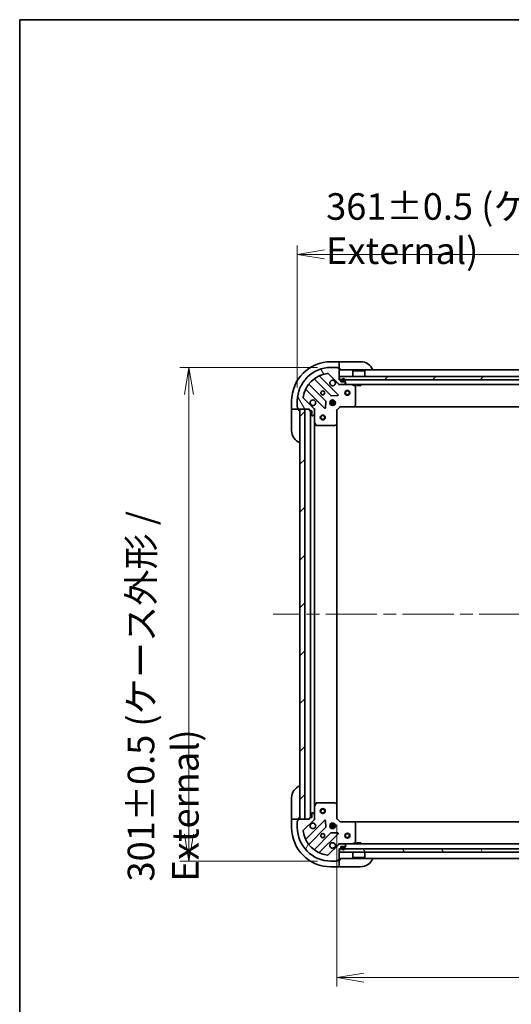
# Model space of a CAD drawing. Units: millimetres. Extents: x 80 to 10501, y 44 to 1870.
# Drawn here: x 2240 to 2540, y 1270 to 1870 of the extents above; entities that cross this region are included whole.
import ezdxf

# ---------------------------------------------------------------- set-up
doc = ezdxf.new("R2010")
doc.units = ezdxf.units.MM
doc.header["$LTSCALE"] = 5.5
doc.linetypes.add('CHAIN', pattern=[0.35429999999999995, 0.2362, -0.0295, 0.0591, -0.0295])
doc.layers.get('Defpoints').update_dxf_attribs({"lineweight": 25})
for name, color, linetype, lineweight in [('Border (ISO)', 7, 'Continuous', 35), ('Centerline (ISO)', 131, 'Continuous', 18), ('Dimension (ISO)', 7, 'Continuous', 18), ('Hatch (ISO)', 1, 'Continuous', 18), ('Visible (ISO)', 7, 'Continuous', 35)]:
    doc.layers.add(name, color=color, linetype=linetype, lineweight=lineweight)
doc.styles.add('Note Text (TK)', font='MS PGothic.ttf')
doc.dimstyles.new('Default - Method 1b (TK)', dxfattribs={"dimscale": 5.5, "dimtxt": 2.5, "dimasz": 2.5, "dimexe": 1, "dimexo": 1.499999999999999, "dimgap": 1, "dimtad": 1, "dimdsep": 46, "dimtxsty": 'Note Text (TK)', "dimblk": 'OPEN', "dimcen": 0.09, "dimdle": 5, "dimclrd": 100, "dimclre": 100, "dimclrt": 7, "dimadec": 1, "dimazin": 1, "dimtfac": 1, "dimtmove": 0, "dimatfit": 3, "dimldrblk": 'OPEN', "dimfxl": 1, "dimtolj": 1, "dimlwd": -1, "dimlwe": -1, "dimarcsym": 0})
pattern_1 = [(45, (2146, -7.999999999999957), (-14.59291619673737, 14.59291619673737), [])]
pattern_2 = [(120.00017538262, (2146, -7.999999999999957), (-17.87256768478084, -10.31880470805255), [])]

# ---------------------------------------------------------------- blocks, each defined once
blk = doc.blocks.new('Borders tk図枠')
at = {"layer": 'Border (ISO)'}
for q in [(405.4999999999999, 289), (14.50000000000001, 8.000000000000007)]:
    blk.add_line((14.49999999999999, 289), q, dxfattribs=at)
blk = doc.blocks.new('_Open')
at = {"color": 0, "linetype": 'ByBlock', "lineweight": -2}
for p, q in [((-1, 0.1666666666666666), (0, 0)), ((-1, -0.1666666666666666), (0, 0)), ((0, 0), (-1, 0))]:
    blk.add_line(p, q, dxfattribs=at)
blk = doc.blocks.new('*D54')
at = {"layer": 'Defpoints', "color": 0}
for p in [(2429.829156815083, 1658.452919220041), (2343.328958421031, 1357.452919220098), (2429.829156815088, 1357.452919220098)]:
    blk.add_point(p, dxfattribs=at)
at = {"layer": 'Dimension (ISO)', "color": 100}
for p, q in [((2421.579156815083, 1658.452919220041), (2337.828958421031, 1658.452919220041)), ((2343.328958421031, 1641.952919220041), (2343.328958421031, 1373.952919220098)), ((2421.579156815088, 1357.452919220098), (2337.828958421031, 1357.452919220098))]:
    blk.add_line(p, q, dxfattribs=at)
at = {"layer": 'Dimension (ISO)', "color": 100, "xscale": 16.5, "yscale": 16.5, "zscale": 16.5}
for p, rotation in [((2343.328958421031, 1658.452919220041), 90), ((2343.328958421031, 1357.452919220098), 270)]:
    blk.add_blockref('_Open', p, dxfattribs=dict(at, rotation=rotation))
at = {"layer": 'Dimension (ISO)', "color": 7, "insert": (2327.621373193759, 1344.999396492796), "char_height": 13.75, "attachment_point": 4, "rotation": 90, "style": 'Note Text (TK)'}
blk.add_mtext('\\A1;\\fMS PGothic|b0|i0;{\\H16.1850;301±0.5 (ケース外形 / External)}', dxfattribs=at)
blk = doc.blocks.new('*D55')
at = {"layer": 'Defpoints', "color": 0}
for p in [(2770.329156815083, 1727.400070188954), (2409.329156815086, 1637.952919220036), (2770.329156815083, 1637.9529192201)]:
    blk.add_point(p, dxfattribs=at)
at = {"layer": 'Dimension (ISO)', "color": 100}
for p, q in [((2409.329156815086, 1646.202919220036), (2409.329156815086, 1732.900070188954)), ((2770.329156815083, 1646.202919220099), (2770.329156815083, 1732.900070188954)), ((2425.829156815086, 1727.400070188954), (2753.829156815083, 1727.400070188954))]:
    blk.add_line(p, q, dxfattribs=at)
at = {"layer": 'Dimension (ISO)', "color": 100, "xscale": 16.5, "yscale": 16.5, "zscale": 16.5, "rotation": 180}
blk.add_blockref('_Open', (2409.329156815086, 1727.400070188954), dxfattribs=at)
at = {"layer": 'Dimension (ISO)', "color": 100, "xscale": 16.5, "yscale": 16.5, "zscale": 16.5}
blk.add_blockref('_Open', (2770.329156815083, 1727.400070188954), dxfattribs=at)
at = {"layer": 'Dimension (ISO)', "color": 7, "insert": (2426.875634087812, 1743.107655416227), "char_height": 13.75, "attachment_point": 4, "style": 'Note Text (TK)'}
blk.add_mtext('\\A1;\\fMS PGothic|b0|i0;{\\H16.1850;361±0.5 (ケース外形 / External)}', dxfattribs=at)
blk = doc.blocks.new('*D56')
at = {"layer": 'Defpoints', "color": 0}
for p in [(2433.329156815082, 1387.917698406065), (2746.329156815082, 1387.917698406119), (2433.329156815082, 1286.408065258316)]:
    blk.add_point(p, dxfattribs=at)
at = {"layer": 'Dimension (ISO)', "color": 100}
for p, q in [((2433.329156815082, 1379.667698406065), (2433.329156815082, 1280.908065258316)), ((2746.329156815082, 1379.66769840612), (2746.329156815082, 1280.908065258316)), ((2729.829156815082, 1286.408065258316), (2449.829156815082, 1286.408065258316))]:
    blk.add_line(p, q, dxfattribs=at)
at = {"layer": 'Dimension (ISO)', "color": 100, "xscale": 16.5, "yscale": 16.5, "zscale": 16.5, "rotation": 180}
blk.add_blockref('_Open', (2433.329156815082, 1286.408065258316), dxfattribs=at)
at = {"layer": 'Dimension (ISO)', "color": 100, "xscale": 16.5, "yscale": 16.5, "zscale": 16.5}
blk.add_blockref('_Open', (2746.329156815082, 1286.408065258316), dxfattribs=at)
at = {"layer": 'Dimension (ISO)', "color": 7, "insert": (2573.368276133264, 1300.000565258316), "char_height": 13.75, "attachment_point": 4, "style": 'Note Text (TK)'}
blk.add_mtext('\\A1;\\fMS PGothic|b0|i0;{\\H16.1850;313', dxfattribs=at)

msp = doc.modelspace()

# ---------------------------------------------------------------- hatches: boundary and pattern name
at = {"layer": 'Hatch (ISO)'}
h = msp.add_hatch(dxfattribs=at)
h.set_pattern_fill('ANSI31', color=256, scale=165.1, angle=75.00017538262, style=0)
h.set_pattern_definition(pattern_2)
edge = h.paths.add_edge_path()
edge.add_ellipse((2418.829156815087, 1632.538705657665), major_axis=(-1.745e-13, 0.999999999999992), ratio=1, start_angle=270.0000000000002, end_angle=314.9999999999987)
edge.add_line((2419.536263596274, 1633.245812438851), (2413.106722165878, 1639.675353869244))
edge.add_ellipse((2413.460275556472, 1640.028907259837), major_axis=(-0.3535533905933353, 0.3535533905932062), ratio=1, start_angle=37.77203467178492, end_angle=89.9999999999996, ccw=False)
edge.add_ellipse((2429.829156815086, 1637.95291922004), major_axis=(2.138896768276382, 16.86490796342087), ratio=1, start_angle=14.455930656428507, end_angle=90, ccw=False)
edge.add_ellipse((2427.753168775283, 1654.321800478653), major_axis=(0.4960267048064717, 0.0629087284788932), ratio=1, start_angle=37.77203467178418, end_angle=89.99999999999869, ccw=False)
edge.add_line((2428.106722165876, 1654.675353869247), (2434.536263596271, 1648.245812438854))
edge.add_ellipse((2435.243370377457, 1648.952919220041), major_axis=(0.7071067811866648, -0.7071067811864202), ratio=1, start_angle=270.0000000000002, end_angle=315.0000000000013)
edge.add_line((2435.243370377457, 1647.952919220041), (2437.622050033898, 1647.952919220041))
edge.add_ellipse((2437.622050033898, 1648.452919220041), major_axis=(0.5000000000000006, 8.84e-14), ratio=1, start_angle=269.999999999998, end_angle=315.0000000000042)
edge.add_line((2437.975603424491, 1648.099365829448), (2438.682710205677, 1648.806472610634))
edge.add_ellipse((2438.329156815084, 1649.160026001228), major_axis=(0.3535533905932117, 0.3535533905933334), ratio=1, start_angle=270.0000000000017, end_angle=314.9999999999983)
edge.add_line((2438.829156815084, 1649.160026001228), (2438.829156815084, 1649.352919220041))
edge.add_ellipse((2438.529156815084, 1649.352919220041), major_axis=(-5.08e-14, 0.299999999999998), ratio=1, start_angle=270.0000000000005, end_angle=360.0000000000004)
edge.add_line((2438.529156815084, 1649.652919220041), (2435.829156815084, 1649.652919220041))
edge.add_line((2435.829156815084, 1649.652919220041), (2435.829156815084, 1650.65291922004))
edge.add_ellipse((2435.529156815083, 1650.65291922004), major_axis=(-5.08e-14, 0.3000000000000003), ratio=1, start_angle=270.0000000000005, end_angle=360.0000000000004)
edge.add_line((2435.529156815083, 1650.952919220041), (2434.829156815084, 1650.952919220041))
edge.add_line((2434.829156815084, 1650.95291922004), (2434.829156815082, 1657.852919220041))
edge.add_ellipse((2434.529156815083, 1657.852919220041), major_axis=(-5.52e-14, 0.3000000000000014), ratio=1, start_angle=270.000000000003, end_angle=359.9999999999996)
edge.add_line((2434.529156815083, 1658.15291922004), (2433.829156815083, 1658.15291922004))
edge.add_ellipse((2433.529156815083, 1658.15291922004), major_axis=(-4.64e-14, 0.299999999999998), ratio=1, start_angle=269.9999999999979, end_angle=360.0000000000047)
edge.add_line((2433.529156815082, 1658.452919220041), (2429.829156815082, 1658.45291922004))
edge.add_ellipse((2429.829156815086, 1637.95291922004), major_axis=(-20.50000000000002, -3.6292e-12), ratio=1, start_angle=270, end_angle=359.9999999999998)
edge.add_line((2409.329156815086, 1637.952919220036), (2409.329156815087, 1634.252919220036))
edge.add_ellipse((2409.629156815086, 1634.252919220036), major_axis=(5.3e-14, -0.299999999999998), ratio=1, start_angle=270.0000000000001, end_angle=359.9999999999966)
edge.add_line((2409.629156815086, 1633.952919220036), (2409.629156815086, 1633.252919220036))
edge.add_ellipse((2409.929156815087, 1633.252919220036), major_axis=(5.3e-14, -0.299999999999998), ratio=1, start_angle=270.0000000000001, end_angle=359.9999999999966)
edge.add_line((2409.929156815087, 1632.952919220036), (2416.829156815087, 1632.952919220037))
edge.add_line((2416.829156815087, 1632.952919220037), (2416.829156815087, 1632.252919220037))
edge.add_ellipse((2417.129156815087, 1632.252919220038), major_axis=(5.3e-14, -0.299999999999998), ratio=1, start_angle=270.0000000000001, end_angle=359.9999999999966)
edge.add_line((2417.129156815087, 1631.952919220038), (2418.129156815087, 1631.952919220038))
edge.add_line((2418.129156815087, 1631.952919220038), (2418.129156815087, 1629.252919220038))
edge.add_ellipse((2418.429156815088, 1629.252919220038), major_axis=(5.08e-14, -0.299999999999998), ratio=1, start_angle=269.9999999999971, end_angle=359.9999999999971)
edge.add_line((2418.429156815088, 1628.952919220037), (2418.622050033901, 1628.952919220037))
edge.add_ellipse((2418.622050033901, 1629.452919220038), major_axis=(0.5000000000000027, 8.95e-14), ratio=1, start_angle=269.9999999999978, end_angle=314.9999999999983)
edge.add_line((2418.975603424494, 1629.099365829445), (2419.682710205681, 1629.806472610631))
edge.add_ellipse((2419.329156815087, 1630.160026001224), major_axis=(0.3535533905932105, 0.3535533905933367), ratio=1, start_angle=269.9999999999999, end_angle=314.9999999999979)
edge.add_line((2419.829156815087, 1630.160026001225), (2419.829156815087, 1632.538705657665))
h = msp.add_hatch(dxfattribs=at)
h.set_pattern_fill('ANSI31', color=256, scale=165.1, style=0)
h.set_pattern_definition(pattern_1)
h.paths.add_polyline_path([(2435.079156815083, 1652.952919220041), (2435.079156815083, 1650.952919220041), (2744.579156815083, 1650.952919220095), (2744.579156815083, 1652.952919220095)])
h = msp.add_hatch(dxfattribs=at)
h.set_pattern_fill('ANSI31', color=256, scale=165.1, style=0)
h.set_pattern_definition(pattern_1)
h.paths.add_polyline_path([(2413.829156815039, 1632.952919220095), (2410.829156815039, 1632.952919220094), (2410.829156815083, 1382.952919220094), (2413.829156815083, 1382.952919220095)])
h = msp.add_hatch(dxfattribs=at)
h.set_pattern_fill('ANSI31', color=256, scale=165.1, angle=14.99997778074499, style=0)
h.set_pattern_definition([(59.999977780745, (2146, -7.999999999999957), (-17.87259526899745, 10.31875693097815), [])])
edge = h.paths.add_edge_path()
edge.add_ellipse((2435.243370377458, 1366.952919220098), major_axis=(-0.999999999999992, -1.727e-13), ratio=1, start_angle=270.0000000000003, end_angle=315.0000000000009)
edge.add_line((2434.536263596271, 1367.660026001285), (2428.106722165879, 1361.23048457089))
edge.add_ellipse((2427.753168775286, 1361.584037961483), major_axis=(-0.3535533905932068, -0.3535533905933346), ratio=1, start_angle=37.772034671787026, end_angle=90.0000000000012, ccw=False)
edge.add_ellipse((2429.829156815083, 1377.952919220098), major_axis=(-16.86490796342087, 2.138896768276415), ratio=1, start_angle=14.455930656428393, end_angle=90, ccw=False)
edge.add_ellipse((2413.46027555647, 1375.876931180294), major_axis=(-0.0629087284788923, 0.4960267048064717), ratio=1, start_angle=37.77203467178998, end_angle=90.00000000000051, ccw=False)
edge.add_line((2413.106722165876, 1376.230484570887), (2419.536263596269, 1382.660026001282))
edge.add_ellipse((2418.829156815083, 1383.367132782469), major_axis=(0.7071067811864215, 0.7071067811866631), ratio=1, start_angle=270.0000000000003, end_angle=314.9999999999994)
edge.add_line((2419.829156815083, 1383.367132782469), (2419.829156815082, 1385.745812438909))
edge.add_ellipse((2419.329156815082, 1385.745812438909), major_axis=(-8.74e-14, 0.5000000000000006), ratio=1, start_angle=270.0000000000021, end_angle=315.000000000003)
edge.add_line((2419.682710205675, 1386.099365829502), (2418.975603424489, 1386.806472610689))
edge.add_ellipse((2418.622050033896, 1386.452919220096), major_axis=(-0.3535533905933326, 0.3535533905932123), ratio=1, start_angle=270.0000000000032, end_angle=314.9999999999984)
edge.add_line((2418.622050033895, 1386.952919220096), (2418.429156815081, 1386.952919220096))
edge.add_ellipse((2418.429156815082, 1386.652919220096), major_axis=(-0.299999999999998, -5.02e-14), ratio=1, start_angle=269.9999999999972, end_angle=359.9999999999972)
edge.add_line((2418.129156815082, 1386.652919220095), (2418.129156815082, 1383.952919220095))
edge.add_line((2418.129156815082, 1383.952919220095), (2417.129156815083, 1383.952919220095))
edge.add_ellipse((2417.129156815083, 1383.652919220095), major_axis=(-0.3000000000000003, -5.02e-14), ratio=1, start_angle=270.000000000004, end_angle=359.9999999999972)
edge.add_line((2416.829156815082, 1383.652919220095), (2416.829156815082, 1382.952919220095))
edge.add_line((2416.829156815083, 1382.952919220095), (2409.929156815083, 1382.952919220094))
edge.add_ellipse((2409.929156815083, 1382.652919220094), major_axis=(-0.3000000000000014, -5.47e-14), ratio=1, start_angle=269.9999999999964, end_angle=360.0000000000031)
edge.add_line((2409.629156815082, 1382.652919220094), (2409.629156815082, 1381.952919220094))
edge.add_ellipse((2409.629156815083, 1381.652919220094), major_axis=(-0.299999999999998, -4.58e-14), ratio=1, start_angle=270.0000000000049, end_angle=360.0000000000014)
edge.add_line((2409.329156815083, 1381.652919220094), (2409.329156815083, 1377.952919220094))
edge.add_ellipse((2429.829156815083, 1377.952919220098), major_axis=(3.5917e-12, -20.50000000000002), ratio=1, start_angle=269.9999999999999, end_angle=360)
edge.add_line((2429.829156815087, 1357.452919220097), (2433.529156815087, 1357.452919220098))
edge.add_ellipse((2433.529156815087, 1357.752919220098), major_axis=(0.299999999999998, 5.25e-14), ratio=1, start_angle=270.0000000000036, end_angle=360.0000000000002)
edge.add_line((2433.829156815087, 1357.752919220098), (2434.529156815087, 1357.752919220098))
edge.add_ellipse((2434.529156815087, 1358.052919220098), major_axis=(0.299999999999998, 5.25e-14), ratio=1, start_angle=270.0000000000036, end_angle=360.0000000000002)
edge.add_line((2434.829156815087, 1358.052919220098), (2434.829156815085, 1364.952919220099))
edge.add_line((2434.829156815086, 1364.952919220099), (2435.529156815086, 1364.952919220099))
edge.add_ellipse((2435.529156815086, 1365.252919220099), major_axis=(0.299999999999998, 5.25e-14), ratio=1, start_angle=270.0000000000002, end_angle=360.0000000000002)
edge.add_line((2435.829156815085, 1365.252919220099), (2435.829156815085, 1366.252919220099))
edge.add_line((2435.829156815085, 1366.252919220099), (2438.529156815085, 1366.252919220099))
edge.add_ellipse((2438.529156815085, 1366.552919220099), major_axis=(0.299999999999998, 5.02e-14), ratio=1, start_angle=270.0000000000006, end_angle=360.0000000000006)
edge.add_line((2438.829156815085, 1366.552919220099), (2438.829156815085, 1366.745812438913))
edge.add_ellipse((2438.329156815085, 1366.745812438913), major_axis=(-8.85e-14, 0.5000000000000027), ratio=1, start_angle=270, end_angle=315.0000000000042)
edge.add_line((2438.682710205679, 1367.099365829506), (2437.975603424492, 1367.806472610692))
edge.add_ellipse((2437.622050033899, 1367.452919220099), major_axis=(-0.3535533905933361, 0.3535533905932113), ratio=1, start_angle=269.9999999999971, end_angle=314.999999999998)
edge.add_line((2437.622050033899, 1367.952919220099), (2435.243370377458, 1367.952919220099))
h = msp.add_hatch(dxfattribs=at)
h.set_pattern_fill('ANSI31', color=256, scale=165.1, angle=75.00017538262, style=0)
h.set_pattern_definition(pattern_2)
h.paths.add_polyline_path([(2744.579156815086, 1362.952919220153), (2744.579156815086, 1364.952919220153), (2435.079156815085, 1364.952919220099), (2435.079156815086, 1362.952919220099)])

# ---------------------------------------------------------------- linework, layer by layer
at = {"layer": 'Centerline (ISO)', "linetype": 'CHAIN', "ltscale": 23.99096870422363}
msp.add_line((2785.079156815061, 1507.952919220159), (2394.579156815061, 1507.952919220091), dxfattribs=at)
at = {"layer": 'Visible (ISO)'}
for p, q in [((2434.82915681508, 1661.952919220107), (2429.82915681508, 1661.952919220106)), ((2433.529156815082, 1658.452919220041), (2429.829156815082, 1658.45291922004)), ((2434.529156815083, 1658.15291922004), (2433.829156815082, 1658.15291922004)), ((2435.82915681508, 1661.952919220107), (2434.82915681508, 1661.952919220107)), ((2434.82915681508, 1661.952919220107), (2434.82915681508, 1661.8064726107)), ((2434.829156815081, 1660.099365829514), (2434.82915681508, 1661.8064726107)), ((2434.829156815081, 1660.099365829514), (2434.829156815081, 1659.74581243892)), ((2434.829156815081, 1657.852919220107), (2434.829156815081, 1659.74581243892)), ((2434.829156815084, 1650.95291922004), (2434.829156815082, 1657.852919220041)), ((2434.829156815081, 1657.452919220107), (2435.829156815081, 1657.452919220107)), ((2435.82915681508, 1661.952919220107), (2447.82915681508, 1661.952919220109)), ((2419.730442101893, 1651.301886464923), (2429.786069017723, 1641.246259549096)), ((2434.139980314061, 1641.842095721065), (2422.935953582254, 1653.046122452867)), ((2428.106722165876, 1654.675353869247), (2434.536263596271, 1648.245812438854)), ((2744.829156815079, 1656.952919220096), (2434.829156815083, 1656.95291922004)), ((2435.079156815084, 1652.952919220041), (2435.079156815084, 1650.952919220041)), ((2744.579156815082, 1652.952919220095), (2435.079156815084, 1652.952919220041)), ((2443.329156815083, 1656.452919220042), (2443.229156815083, 1656.352919220042)), ((2450.429156815083, 1656.352919220044), (2443.229156815083, 1656.352919220042)), ((2443.229156815083, 1652.952919220042), (2443.229156815083, 1656.352919220042)), ((2443.329156815083, 1656.452919220042), (2450.329156815083, 1656.452919220044)), ((2450.329156815083, 1656.452919220043), (2450.429156815083, 1656.352919220044)), ((2450.429156815083, 1652.952919220044), (2450.429156815083, 1656.352919220044)), ((2426.53581648603, 1637.996007017401), (2416.480189570199, 1648.051633933228)), ((2435.529156815083, 1650.952919220041), (2434.829156815084, 1650.95291922004)), ((2434.829156815084, 1647.952919220041), (2434.829156815084, 1648.042739498916)), ((2434.829156815084, 1647.952919220041), (2435.243370377459, 1647.952919220041)), ((2434.829156815084, 1647.95291922004), (2434.829156815087, 1647.602653473527)), ((2435.079156815084, 1650.952919220041), (2744.579156815082, 1650.952919220095)), ((2435.243370377457, 1647.952919220041), (2437.622050033898, 1647.952919220041)), ((2435.829156815084, 1649.652919220041), (2435.829156815084, 1650.65291922004)), ((2438.529156815084, 1649.652919220041), (2435.829156815084, 1649.652919220041)), ((2436.329156815084, 1650.672919220041), (2436.329156815084, 1650.172919220041)), ((2436.529156815084, 1650.172919220041), (2436.529156815084, 1650.672919220041)), ((2436.529156815084, 1650.672919220041), (2436.529156815084, 1650.172919220041)), ((2437.829156815084, 1649.872919220041), (2436.829156815083, 1649.872919220041)), ((2436.829156815083, 1649.872919220041), (2437.829156815084, 1649.872919220041)), ((2436.829156815083, 1649.672919220041), (2437.829156815084, 1649.672919220041)), ((2436.879156815084, 1649.672919220041), (2436.879156815084, 1649.652919220041)), ((2437.779156815084, 1649.672919220041), (2436.879156815084, 1649.672919220041)), ((2436.879156815084, 1649.652919220041), (2437.779156815084, 1649.652919220041)), ((2437.622050033899, 1647.952919220041), (2742.036263596267, 1647.952919220095)), ((2437.779156815084, 1649.652919220041), (2437.779156815084, 1649.672919220041)), ((2437.975603424491, 1648.099365829448), (2438.682710205677, 1648.806472610635)), ((2438.129156815084, 1650.672919220041), (2438.129156815084, 1650.172919220041)), ((2438.129156815084, 1650.172919220041), (2438.129156815084, 1650.672919220041)), ((2438.329156815083, 1650.172919220041), (2438.329156815083, 1650.672919220041)), ((2438.829156815084, 1649.160026001228), (2438.829156815084, 1649.352919220041)), ((2444.663320893734, 1647.035837180717), (2442.892500500484, 1647.921247377342)), ((2444.829156815087, 1635.571137296421), (2444.829156815084, 1646.767509023417)), ((2445.579156815084, 1647.952919220043), (2445.579156815084, 1647.352919220043)), ((2445.579156815084, 1647.352919220043), (2448.079156815085, 1647.352919220043)), ((2448.079156815085, 1647.952919220043), (2448.079156815085, 1647.352919220043)), ((2419.536263596274, 1633.245812438851), (2413.106722165878, 1639.675353869244)), ((2414.735953582256, 1644.846122452866), (2425.939980314062, 1633.642095721063)), ((2430.011286868289, 1641.158677116977), (2433.940934095915, 1641.330249220234)), ((2405.829156815085, 1637.952919220102), (2405.829156815086, 1632.952919220102)), ((2409.329156815086, 1637.952919220036), (2409.329156815087, 1634.252919220036)), ((2409.629156815086, 1633.952919220036), (2409.629156815086, 1633.252919220036)), ((2426.451826814894, 1633.84114193921), (2426.623398918148, 1637.770789166836)), ((2432.468516446162, 1637.402919220041), (2429.18979718401, 1637.40291922004)), ((2432.468516446162, 1636.50291922004), (2429.18979718401, 1636.50291922004)), ((2429.4543841066, 1637.95291922004), (2429.870899245543, 1637.95291922004)), ((2429.4543841066, 1635.95291922004), (2429.870899245543, 1635.95291922004)), ((2429.829156815038, 1638.327691928492), (2429.829156815038, 1637.95291922004)), ((2429.829156815039, 1635.95291922004), (2429.829156815039, 1635.578146511588)), ((2430.379156815039, 1637.837106674286), (2430.379156815038, 1638.592278851102)), ((2430.379156815039, 1635.313559588977), (2430.379156815039, 1636.068731765794)), ((2431.279156815038, 1637.837106674286), (2431.279156815038, 1638.592278851129)), ((2431.279156815039, 1635.313559588951), (2431.279156815039, 1636.068731765794)), ((2431.787414384534, 1637.95291922004), (2432.203929523572, 1637.95291922004)), ((2431.787414384534, 1635.95291922004), (2432.203929523574, 1635.95291922004)), ((2431.829156815038, 1638.327691928562), (2431.829156815038, 1637.95291922004)), ((2431.829156815039, 1635.95291922004), (2431.829156815039, 1635.578146511518)), ((2433.329156815087, 1632.45291922004), (2435.329156815086, 1634.452919220041)), ((2435.204892746375, 1634.752919220041), (2435.329156815086, 1634.452919220041)), ((2435.329156815086, 1634.452919220041), (2443.765759349825, 1634.452919220042)), ((2443.765759349826, 1634.452919220042), (2735.892554280344, 1634.452919220094)), ((2443.98511239882, 1634.54826282533), (2444.748509864081, 1635.366480901709)), ((2405.829156815086, 1632.952919220102), (2405.829156815086, 1631.952919220102)), ((2405.975603424492, 1632.952919220102), (2405.829156815086, 1632.952919220102)), ((2405.829156815088, 1619.952919220102), (2405.829156815086, 1631.952919220102)), ((2405.975603424492, 1632.952919220102), (2407.682710205679, 1632.952919220102)), ((2408.036263596271, 1632.952919220103), (2407.682710205679, 1632.952919220103)), ((2408.036263596272, 1632.952919220102), (2409.929156815085, 1632.952919220103)), ((2409.929156815087, 1632.952919220036), (2416.829156815087, 1632.952919220038)), ((2410.329156815086, 1631.952919220103), (2410.329156815086, 1632.952919220103)), ((2413.829156815039, 1632.952919220095), (2410.829156815039, 1632.952919220094)), ((2410.829156815039, 1632.952919220094), (2410.829156815083, 1382.952919220094)), ((2413.829156815083, 1382.952919220095), (2413.829156815039, 1632.952919220095)), ((2416.829156815087, 1632.952919220038), (2416.829156815087, 1632.252919220038)), ((2417.129156815087, 1631.952919220038), (2418.129156815087, 1631.952919220038)), ((2417.329156815039, 1631.952919220038), (2417.329156815082, 1383.952919220096)), ((2418.129156815087, 1631.952919220038), (2418.129156815087, 1629.252919220038)), ((2418.429156815088, 1628.952919220038), (2418.622050033901, 1628.952919220038)), ((2418.975603424494, 1629.099365829445), (2419.682710205681, 1629.806472610631)), ((2419.739336536212, 1632.952919220038), (2419.829156815087, 1632.952919220038)), ((2420.179422561601, 1632.952919220036), (2419.829156815087, 1632.952919220038)), ((2419.829156815087, 1632.952919220038), (2419.829156815087, 1632.538824503884)), ((2419.829156815087, 1630.160026001225), (2419.829156815087, 1632.538705657665)), ((2419.829156815087, 1630.160026001225), (2419.829156815088, 1625.023739613288)), ((2433.329156815087, 1632.452919220041), (2433.029156815087, 1632.577183288752)), ((2433.329156815088, 1624.016316685302), (2433.329156815087, 1632.45291922004)), ((2419.829156815081, 1390.882098826846), (2419.82915681504, 1625.023739613288)), ((2419.860828657788, 1624.889575534638), (2420.746238854414, 1623.118755141388)), ((2421.014567011714, 1622.952919220038), (2432.210938738709, 1622.95291922004)), ((2432.415595133422, 1623.033566171046), (2433.2338132098, 1623.796963636307)), ((2433.329156815081, 1391.889521754837), (2433.329156815041, 1624.016316685302)), ((2405.829156815082, 1383.952919220093), (2405.829156815081, 1395.952919220093)), ((2432.210938738702, 1392.952919220098), (2421.014567011706, 1392.952919220096)), ((2418.622050033895, 1386.952919220096), (2418.429156815082, 1386.952919220096)), ((2419.829156815081, 1390.882098826846), (2419.829156815082, 1385.745812438909)), ((2420.746238854406, 1392.787083298746), (2419.860828657781, 1391.016262905496)), ((2433.233813209793, 1392.108874803832), (2432.415595133414, 1392.872272269093)), ((2433.329156815082, 1383.452919220098), (2433.329156815081, 1391.889521754837)), ((2405.829156815082, 1383.952919220093), (2405.829156815082, 1382.952919220094)), ((2405.829156815082, 1382.952919220093), (2405.829156815084, 1377.952919220094)), ((2405.829156815082, 1382.952919220094), (2405.975603424489, 1382.952919220094)), ((2407.682710205676, 1382.952919220094), (2405.975603424489, 1382.952919220093)), ((2407.682710205676, 1382.952919220094), (2408.036263596269, 1382.952919220094)), ((2409.929156815083, 1382.952919220094), (2408.036263596269, 1382.952919220094)), ((2409.329156815083, 1381.652919220094), (2409.329156815084, 1377.952919220094)), ((2409.629156815083, 1382.652919220094), (2409.629156815083, 1381.952919220094)), ((2416.829156815083, 1382.952919220095), (2409.929156815083, 1382.952919220094)), ((2410.329156815083, 1382.952919220094), (2410.329156815083, 1383.952919220094)), ((2410.829156815083, 1382.952919220094), (2413.829156815083, 1382.952919220095)), ((2413.106722165876, 1376.230484570887), (2419.536263596269, 1382.660026001282)), ((2425.939980314059, 1382.263742719073), (2414.735953582256, 1371.059715987266)), ((2416.829156815083, 1383.652919220095), (2416.829156815083, 1382.952919220095)), ((2418.129156815082, 1383.952919220096), (2417.129156815083, 1383.952919220095)), ((2418.129156815082, 1386.652919220095), (2418.129156815082, 1383.952919220096)), ((2419.682710205675, 1386.099365829502), (2418.975603424489, 1386.806472610689)), ((2419.829156815084, 1382.952919220096), (2419.739336536207, 1382.952919220096)), ((2419.829156815083, 1383.367132782469), (2419.829156815082, 1385.745812438909)), ((2419.829156815083, 1383.36701393625), (2419.829156815083, 1382.952919220096)), ((2419.829156815083, 1382.952919220096), (2420.179422561596, 1382.952919220099)), ((2426.623398918146, 1378.135049273301), (2426.451826814889, 1382.064696500927)), ((2433.029156815083, 1383.328655151386), (2433.329156815082, 1383.452919220098)), ((2435.329156815083, 1381.452919220099), (2433.329156815082, 1383.452919220098)), ((2435.329156815083, 1381.452919220099), (2435.204892746371, 1381.152919220099)), ((2443.765759349821, 1381.4529192201), (2435.329156815083, 1381.452919220099)), ((2735.892554280345, 1381.452919220151), (2443.765759349821, 1381.4529192201)), ((2444.748509864078, 1380.539357538434), (2443.985112398816, 1381.357575614812)), ((2416.4801895702, 1367.854204506904), (2426.535816486028, 1377.909831422735)), ((2429.189797184008, 1379.402919220098), (2432.468516446159, 1379.402919220098)), ((2429.189797184009, 1378.502919220098), (2432.468516446159, 1378.502919220098)), ((2429.870899245588, 1379.952919220098), (2429.454384106597, 1379.952919220098)), ((2429.870899245588, 1377.952919220098), (2429.454384106597, 1377.952919220098)), ((2429.829156815083, 1380.327691928585), (2429.829156815083, 1379.952919220098)), ((2429.829156815083, 1377.952919220098), (2429.829156815083, 1377.578146511611)), ((2430.379156815083, 1379.837106674345), (2430.379156815083, 1380.592278851173)), ((2430.379156815084, 1377.313559589022), (2430.379156815083, 1378.068731765851)), ((2431.279156815083, 1379.837106674345), (2431.279156815083, 1380.592278851174)), ((2431.279156815083, 1377.313559589023), (2431.279156815083, 1378.068731765851)), ((2432.20392952357, 1379.952919220098), (2431.787414384579, 1379.952919220098)), ((2432.20392952357, 1377.952919220098), (2431.787414384579, 1377.952919220098)), ((2431.829156815083, 1380.327691928585), (2431.829156815083, 1379.952919220098)), ((2431.829156815084, 1377.952919220098), (2431.829156815084, 1377.578146511611)), ((2444.829156815085, 1369.138329416725), (2444.829156815083, 1380.334701143722)), ((2429.786069017722, 1374.659578891042), (2419.730442101895, 1364.603951975211)), ((2422.935953582257, 1362.859715987268), (2434.13998031406, 1374.063742719074)), ((2433.940934095914, 1374.575589219905), (2430.011286868288, 1374.74716132316)), ((2434.536263596271, 1367.660026001285), (2428.106722165879, 1361.23048457089)), ((2434.829156815088, 1368.303184966612), (2434.829156815085, 1367.952919220099)), ((2435.243370377458, 1367.952919220099), (2434.829156815085, 1367.952919220099)), ((2434.829156815085, 1367.863098941223), (2434.829156815085, 1367.952919220099)), ((2434.829156815087, 1358.052919220099), (2434.829156815086, 1364.952919220099)), ((2434.829156815086, 1364.952919220099), (2435.529156815086, 1364.952919220099)), ((2744.579156815085, 1364.952919220153), (2435.079156815086, 1364.952919220099)), ((2435.079156815086, 1364.952919220099), (2435.079156815087, 1362.952919220099)), ((2435.079156815087, 1362.952919220099), (2744.579156815086, 1362.952919220153)), ((2437.622050033899, 1367.952919220099), (2435.243370377458, 1367.952919220099)), ((2435.829156815085, 1365.252919220099), (2435.829156815085, 1366.252919220099)), ((2435.829156815085, 1366.252919220099), (2438.529156815086, 1366.252919220099)), ((2436.329156815085, 1365.732919220099), (2436.329156815086, 1365.232919220099)), ((2436.529156815085, 1365.232919220099), (2436.529156815085, 1365.732919220099)), ((2436.529156815085, 1365.732919220099), (2436.529156815085, 1365.232919220099)), ((2437.829156815086, 1366.232919220099), (2436.829156815085, 1366.232919220099)), ((2436.829156815085, 1366.032919220099), (2437.829156815086, 1366.032919220099)), ((2437.829156815086, 1366.032919220099), (2436.829156815085, 1366.032919220099)), ((2436.879156815086, 1366.252919220099), (2436.879156815086, 1366.232919220099)), ((2437.779156815086, 1366.252919220099), (2436.879156815086, 1366.252919220099)), ((2436.879156815086, 1366.232919220099), (2437.779156815086, 1366.232919220099)), ((2742.036263596272, 1367.952919220152), (2437.622050033898, 1367.952919220099)), ((2437.779156815086, 1366.232919220099), (2437.779156815086, 1366.252919220099)), ((2438.682710205679, 1367.099365829506), (2437.975603424492, 1367.806472610692)), ((2438.129156815086, 1365.732919220099), (2438.129156815086, 1365.232919220099)), ((2438.129156815086, 1365.232919220099), (2438.129156815086, 1365.732919220099)), ((2438.329156815086, 1365.232919220099), (2438.329156815086, 1365.732919220099)), ((2438.829156815085, 1366.552919220099), (2438.829156815085, 1366.745812438913)), ((2442.892500500485, 1367.9845910628), (2444.663320893735, 1368.870001259425)), ((2443.229156815086, 1362.9529192201), (2443.229156815087, 1359.5529192201)), ((2448.07915681508, 1368.552919220102), (2445.579156815079, 1368.552919220101)), ((2445.579156815079, 1367.9529192201), (2445.579156815079, 1368.552919220101)), ((2448.07915681508, 1367.952919220101), (2448.07915681508, 1368.552919220101)), ((2450.429156815086, 1362.952919220102), (2450.429156815087, 1359.552919220102)), ((2429.829156815087, 1357.452919220098), (2433.529156815087, 1357.452919220098)), ((2433.829156815087, 1357.752919220098), (2434.529156815087, 1357.752919220098)), ((2434.829156815087, 1358.952919220098), (2744.829156815088, 1358.952919220153)), ((2435.829156815086, 1358.452919220099), (2434.829156815086, 1358.452919220099)), ((2434.829156815087, 1356.160026001285), (2434.829156815087, 1358.052919220099)), ((2443.229156815087, 1359.5529192201), (2450.429156815087, 1359.552919220102)), ((2443.329156815087, 1359.452919220101), (2443.229156815087, 1359.5529192201)), ((2450.329156815087, 1359.452919220102), (2443.329156815087, 1359.4529192201)), ((2450.329156815087, 1359.452919220102), (2450.429156815087, 1359.552919220102)), ((2429.829156815087, 1353.952919220098), (2434.829156815087, 1353.952919220099)), ((2434.829156815087, 1356.160026001285), (2434.829156815087, 1355.806472610692)), ((2434.829156815087, 1354.099365829506), (2434.829156815087, 1355.806472610692)), ((2434.829156815087, 1354.099365829506), (2434.829156815087, 1353.952919220099)), ((2434.829156815087, 1353.952919220099), (2435.829156815087, 1353.952919220099)), ((2447.829156815088, 1353.952919220101), (2435.829156815087, 1353.952919220099))]:
    msp.add_line(p, q, dxfattribs=at)
for centre, radius in [((2424.829156815085, 1642.952919220039), 1.229499999999996), ((2424.829156815084, 1642.952919220105), 1.193274999999998), ((2439.829156815084, 1642.952919220042), 1.5), ((2439.829156815084, 1642.952919220042), 1.193275), ((2430.829156815086, 1636.95291922004), 1.699999999999994), ((2424.82915681504, 1627.952919220097), 1.5), ((2424.82915681504, 1627.952919220097), 1.193275), ((2424.829156815082, 1387.952919220097), 1.500000000000001), ((2424.829156815082, 1387.952919220097), 1.193275000000001), ((2430.829156815083, 1378.952919220098), 1.699999999999995), ((2424.829156815084, 1372.952919220097), 1.229499999999996), ((2424.829156815084, 1372.952919220097), 1.193274999999998), ((2439.829156815085, 1372.9529192201), 1.499999999999997), ((2439.829156815085, 1372.9529192201), 1.193274999999998)]:
    msp.add_circle(centre, radius, dxfattribs=at)
for centre, radius, start, end in [((2429.829156815084, 1637.952919220106), 23.99999999999979, 90, 180), ((2429.829156815086, 1637.95291922004), 20.49999999999994, 90, 180), ((2433.529156815083, 1658.15291922004), 0.2999999999999991, 0, 90), ((2434.529156815083, 1657.85291922004), 0.299999999999999, 0, 90), ((2435.329156815081, 1657.452919220107), 0.4999999999999957, 180, 270), ((2447.829156815081, 1653.95291922011), 7.999999999999932, 22.02431283705235, 90), ((2429.829156815086, 1637.95291922004), 16.99999999999995, 97.22796532823513, 172.7720346717975), ((2419.518310067537, 1651.089754430567), 0.3000000000000004, 44.99999999999913, 128.1276796985659), ((2423.14808561661, 1653.258254487224), 0.3000000000000005, 113.5821884664331, 224.9999999999951), ((2427.753168775283, 1654.321800478653), 0.4999999999999986, 45.00000000001842, 97.22796532820915), ((2437.329156815084, 1650.672919220041), 0.9999999999999998, 0, 180), ((2437.329156815084, 1650.672919220041), 0.7999999999999999, 0, 180), ((2437.329156815084, 1650.672919220041), 0.7999999999999999, 0, 180), ((2416.692321604555, 1648.263765967584), 0.2999999999999983, 141.8723203014565, 224.9999999999992), ((2430.829156815084, 1648.95291922004), 1.699999999999995, 62.49982881930115, 27.50017118071101), ((2435.243370377457, 1648.952919220041), 0.9999999999999969, 224.9999999999974, 270), ((2435.529156815083, 1650.65291922004), 0.299999999999999, 0, 90), ((2436.829156815083, 1650.172919220041), 0.4999999999999993, 180, 270), ((2436.829156815083, 1650.172919220041), 0.2999999999999999, 180, 270), ((2436.829156815083, 1650.172919220041), 0.2999999999999999, 180, 270), ((2437.622050033898, 1648.452919220041), 0.4999999999999985, 270, 315.0000000000072), ((2437.829156815084, 1650.172919220041), 0.2999999999999999, 270, 0), ((2437.829156815084, 1650.172919220041), 0.4999999999999998, 270, 0), ((2437.829156815084, 1650.172919220041), 0.2999999999999999, 270, 0), ((2438.529156815084, 1649.352919220041), 0.299999999999999, 0, 90), ((2438.329156815083, 1649.160026001228), 0.4999999999999985, 315.0000000000026, 0), ((2442.758336421834, 1647.652919220042), 0.2999999999999994, 63.43494882293403, 90), ((2444.529156815085, 1646.767509023417), 0.2999999999999996, 0, 63.43494882293203), ((2413.460275556472, 1640.028907259837), 0.4999999999999985, 172.7720346718125, 225.0000000000184), ((2414.5238215479, 1644.63399041851), 0.3000000000000004, 44.99999999999913, 156.4178115336103), ((2429.998201052079, 1641.458391583452), 0.3, 224.9999999999992, 272.4999999999921), ((2433.927848279705, 1641.629963686709), 0.299999999999999, 272.5000000000181, 45.0000000000213), ((2409.629156815086, 1634.252919220036), 0.299999999999999, 180, 270), ((2409.929156815087, 1633.252919220036), 0.299999999999999, 180, 270), ((2418.829156815086, 1636.952919220038), 1.699999999999995, 242.4998288193009, 207.5001711807099), ((2418.829156815087, 1632.538705657665), 0.9999999999999971, 0, 45.00000000002303), ((2426.152112348419, 1633.854227755419), 0.2999999999999987, 224.9999999999992, 357.5000000000076), ((2426.323684451674, 1637.783874983045), 0.2999999999999988, 357.5000000000084, 44.99999999999913), ((2443.765759349825, 1634.752919220042), 0.2999999999999994, 270, 316.9851427948225), ((2444.529156815086, 1635.571137296421), 0.2999999999999994, 316.9851427948186, 0), ((2410.329156815086, 1632.452919220103), 0.4999999999999957, 0, 90), ((2417.129156815087, 1632.252919220038), 0.299999999999999, 180, 270), ((2418.429156815088, 1629.252919220038), 0.299999999999999, 180, 270), ((2418.622050033901, 1629.452919220038), 0.4999999999999985, 270, 315.0000000000072), ((2419.329156815087, 1630.160026001225), 0.4999999999999985, 315.0000000000026, 0), ((2420.129156815088, 1625.023739613288), 0.2999999999999996, 180, 206.5650511770605), ((2421.014567011714, 1623.252919220038), 0.3000000000000016, 206.5650511770922, 270.000000000026), ((2432.210938738709, 1623.25291922004), 0.2999999999999994, 270, 313.0148572051908), ((2433.029156815088, 1624.016316685302), 0.2999999999999994, 313.0148572051872, 0), ((2413.829156815088, 1619.952919220104), 7.999999999999937, 180, 247.9756871629593), ((2413.829156815081, 1395.952919220095), 7.999999999999871, 112.0243128370434, 180), ((2421.014567011706, 1392.652919220096), 0.2999999999999997, 90, 153.4349488229395), ((2432.210938738702, 1392.652919220098), 0.2999999999999994, 46.98514279481672, 90), ((2418.429156815082, 1386.652919220096), 0.2999999999999992, 90, 180), ((2418.622050033896, 1386.452919220096), 0.4999999999999986, 45.00000000001842, 90), ((2420.129156815081, 1390.882098826846), 0.2999999999999995, 153.4349488229395, 180), ((2433.029156815081, 1391.889521754837), 0.2999999999999995, 0, 46.98514279481283), ((2409.629156815083, 1381.652919220094), 0.2999999999999992, 90, 180), ((2409.929156815083, 1382.652919220094), 0.2999999999999992, 90, 180), ((2410.329156815083, 1383.452919220094), 0.499999999999992, 270, 0), ((2417.129156815083, 1383.652919220095), 0.2999999999999992, 90, 180), ((2418.829156815083, 1383.367132782469), 0.9999999999999971, 315.0000000000106, 0), ((2419.329156815082, 1385.745812438909), 0.4999999999999987, 0, 44.99999999999741), ((2426.152112348415, 1382.051610684717), 0.2999999999999991, 2.499999999991672, 135.0000000000008), ((2443.765759349821, 1381.1529192201), 0.2999999999999994, 43.01485720518139, 90), ((2429.829156815083, 1377.952919220098), 23.99999999999961, 180, 270), ((2429.829156815083, 1377.952919220098), 20.49999999999995, 180, 270), ((2413.46027555647, 1375.876931180294), 0.4999999999999988, 135.0000000000026, 187.2279653282133), ((2429.829156815083, 1377.952919220098), 16.99999999999995, 187.2279653282227, 262.772034671791), ((2418.829156815083, 1378.952919220096), 1.699999999999995, 152.4998288193034, 117.500171180703), ((2426.323684451672, 1378.121963457091), 0.3000000000000001, 315.0000000000009, 2.499999999991672), ((2444.529156815083, 1380.334701143722), 0.2999999999999995, 0, 43.01485720518526), ((2414.523821547899, 1371.271848021622), 0.3000000000000005, 203.5821884664378, 315.0000000000086), ((2429.998201052078, 1374.447446856686), 0.2999999999999989, 87.50000000000797, 135.0000000000086), ((2433.927848279704, 1374.27587475343), 0.2999999999999987, 315.0000000000009, 87.50000000000794), ((2444.529156815085, 1369.138329416725), 0.3000000000000017, 296.5650511770933, 0), ((2416.692321604556, 1367.642072472549), 0.3000000000000005, 135.0000000000008, 218.1276796985435), ((2419.518310067539, 1364.816084009567), 0.2999999999999984, 231.8723203014342, 315.0000000000049), ((2430.829156815085, 1366.952919220098), 1.699999999999996, 332.4998288193042, 297.500171180703), ((2435.243370377458, 1366.952919220098), 0.9999999999999973, 90, 135.0000000000106), ((2435.529156815086, 1365.252919220099), 0.2999999999999992, 270, 0), ((2436.829156815085, 1365.732919220099), 0.5000000000000016, 90, 180), ((2437.329156815086, 1365.232919220099), 1.000000000000003, 180, 0), ((2436.829156815085, 1365.732919220099), 0.3000000000000011, 90, 180), ((2436.829156815085, 1365.732919220099), 0.3000000000000011, 90, 180), ((2437.329156815086, 1365.232919220099), 0.800000000000003, 180, 0), ((2437.329156815086, 1365.232919220099), 0.800000000000003, 180, 0), ((2437.622050033899, 1367.452919220099), 0.4999999999999986, 45.00000000001842, 90), ((2437.829156815086, 1365.732919220099), 0.5000000000000018, 0, 90), ((2437.829156815086, 1365.732919220099), 0.3000000000000011, 0, 90), ((2437.829156815086, 1365.732919220099), 0.3000000000000011, 0, 90), ((2438.529156815085, 1366.552919220099), 0.2999999999999992, 270, 0), ((2438.329156815085, 1366.745812438913), 0.4999999999999987, 0, 44.99999999999741), ((2442.758336421835, 1368.2529192201), 0.2999999999999997, 270, 296.5650511770933), ((2423.148085616614, 1362.647583952912), 0.3000000000000005, 135.0000000000008, 246.4178115335641), ((2427.753168775286, 1361.584037961483), 0.4999999999999986, 262.7720346717908, 315.0000000000026), ((2433.529156815087, 1357.752919220098), 0.2999999999999992, 270, 0), ((2434.529156815087, 1358.052919220099), 0.2999999999999992, 270, 0), ((2435.329156815086, 1358.452919220099), 0.4999999999999919, 90, 180), ((2447.829156815086, 1361.952919220101), 7.999999999999878, 270, 337.9756871629658)]:
    msp.add_arc(centre, radius, start, end, dxfattribs=at)
for points, knots in [([(2431.614133962737, 1650.4608352912), (2431.768878683585, 1650.380279700668), (2431.912392307585, 1650.273846783574), (2432.150084378617, 1650.036154712541), (2432.256517295711, 1649.892641088541), (2432.337072886243, 1649.737896367694)], [0.2789125936271501, 0.2789125936271501, 0.2789125936271501, 0.2789125936271501, 0.329334696205562, 0.329334696205562, 0.3797567987839743, 0.3797567987839743, 0.3797567987839743, 0.3797567987839743]), ([(2418.044179667433, 1635.445003148879), (2417.889434946586, 1635.52555873941), (2417.745921322585, 1635.631991656504), (2417.508229251553, 1635.869683727537), (2417.401796334459, 1636.013197351537), (2417.321240743927, 1636.167942072384)], [0.2789125936271495, 0.2789125936271495, 0.2789125936271495, 0.2789125936271495, 0.3293346962055641, 0.3293346962055641, 0.3797567987839785, 0.3797567987839785, 0.3797567987839785, 0.3797567987839785]), ([(2417.321240743924, 1379.73789636775), (2417.401796334456, 1379.892641088597), (2417.508229251549, 1380.036154712596), (2417.745921322582, 1380.273846783629), (2417.889434946582, 1380.380279700723), (2418.044179667429, 1380.460835291255)], [0.2789125936271501, 0.2789125936271501, 0.2789125936271501, 0.2789125936271501, 0.329334696205562, 0.329334696205562, 0.3797567987839743, 0.3797567987839743, 0.3797567987839743, 0.3797567987839743]), ([(2432.337072886245, 1366.167942072444), (2432.256517295713, 1366.013197351597), (2432.150084378619, 1365.869683727597), (2431.912392307586, 1365.631991656565), (2431.768878683587, 1365.525558739471), (2431.614133962739, 1365.445003148939)], [0.2789125936271495, 0.2789125936271495, 0.2789125936271495, 0.2789125936271495, 0.3293346962055641, 0.3293346962055641, 0.3797567987839785, 0.3797567987839785, 0.3797567987839785, 0.3797567987839785])]:
    msp.add_open_spline(points, degree=3, knots=knots, dxfattribs=at)

# ---------------------------------------------------------------- block references
at = {"xscale": 6.5, "yscale": 6.5, "zscale": 6.5}
msp.add_blockref('Borders tk図枠', (2146, -7.999999999999957), dxfattribs=at)

# ---------------------------------------------------------------- dimensions: what is measured, and where the dimension line sits
at = {"layer": 'Dimension (ISO)', "color": 100}
for base, p1, p2, angle, picture, middle in [((2770.329156815083, 1727.400070188954), (2409.329156815086, 1637.952919220036), (2770.329156815083, 1637.9529192201), 180, '*D55', (2589.829156815085, 1727.400070188954)), ((2343.328958421031, 1357.452919220098), (2429.829156815082, 1658.45291922004), (2429.829156815087, 1357.452919220098), 90, '*D54', (2343.328958421031, 1507.952919220068))]:
    dim = msp.add_linear_dim(base=base, p1=p1, p2=p2, angle=angle, text='\\fMS PGothic|b0|i0;{\\H16.1850;<>±0.5 (ケース外形 / External)}', dimstyle='Default - Method 1b (TK)', override={"dimasz": 3, "dimgap": 1, "dimdec": 0, "dimtdec": 0, "dimtofl": 0, "dimatfit": 1}, dxfattribs=at)
    dim.commit()
    dim.dimension.update_dxf_attribs({"geometry": picture, "text_midpoint": middle, "dimtype": 160})
dim = msp.add_linear_dim(base=(2433.329156815082, 1286.408065258316), p1=(2746.329156815082, 1387.917698406119), p2=(2433.329156815082, 1387.917698406065), angle=180, text='\\fMS PGothic|b0|i0;{\\H16.1850;<>', dimstyle='Default - Method 1b (TK)', override={"dimasz": 3, "dimgap": 1, "dimdec": 0, "dimtdec": 0, "dimtofl": 0, "dimatfit": 1}, dxfattribs=at)
dim.commit()
dim.dimension.update_dxf_attribs({"geometry": '*D56', "text_midpoint": (2589.829156815082, 1300.000565258316)})

doc.saveas('drawing.dxf')
